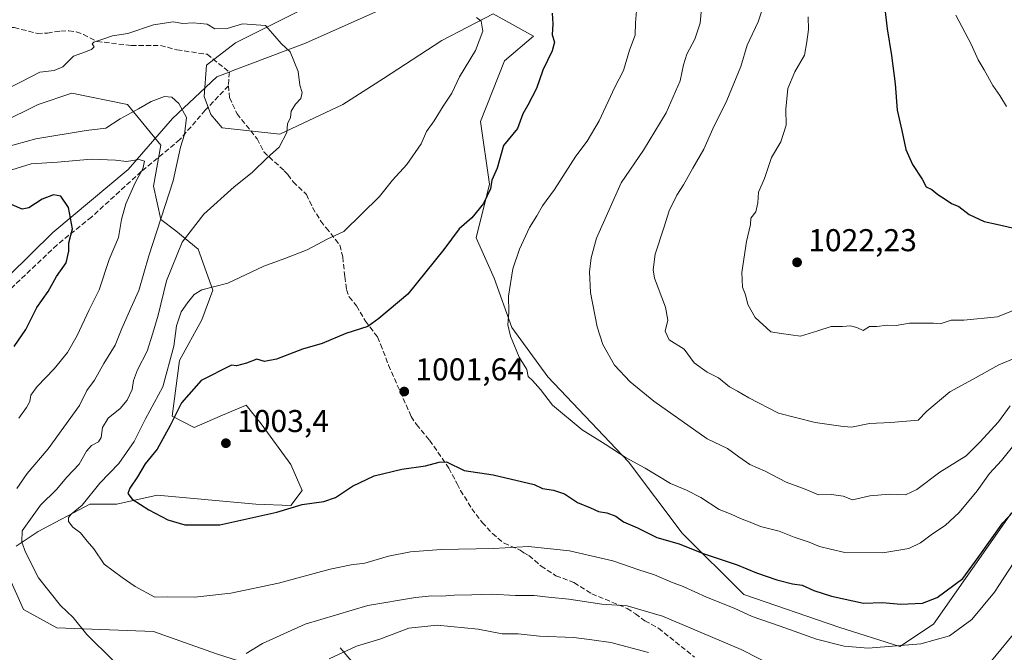
# Model space of a CAD drawing. Units: metres. Extents: x 665272 to 671077, y 4737353 to 4739749.
# Drawn here: x 667191 to 667503, y 4737556 to 4737757 of the extents above; entities that cross this region are included whole.
import ezdxf

# ---------------------------------------------------------------- set-up
doc = ezdxf.new("R2010")
doc.units = ezdxf.units.M
doc.header["$MEASUREMENT"] = 0
doc.linetypes.add('DGN Style 3', pattern=[2.307223, 1.648017, -0.659207])
for name, color, linetype, lineweight in [('Arbolado forestal CxS', 92, 'Continuous', 0), ('Corriente natural lineal', 142, 'Continuous', 13), ('Curva de nivel maestra', 30, 'Continuous', 30), ('Curva de nivel normal', 30, 'Continuous', 0), ('Matorral CxS', 135, 'Continuous', 0), ('Punto de cota en terreno', 7, 'Continuous', 0), ('Rótulo de punto de cota en terreno', 7, 'Continuous', 0), ('Senda', 7, 'DGN Style 3', 0), ('Suelo desnudo CxS', 253, 'Continuous', 0)]:
    doc.layers.add(name, color=color, linetype=linetype, lineweight=lineweight)
doc.styles.add('Style-Arial', font='txt')

# ---------------------------------------------------------------- blocks, each defined once
blk = doc.blocks.new('5PATER')
at = {"layer": 'Suelo desnudo CxS', "linetype": 'Continuous', "lineweight": 0}
h = blk.add_hatch(color=51, dxfattribs=at)
edge = h.paths.add_edge_path()
edge.add_ellipse((0, 0), major_axis=(-0.11, -0.111), ratio=0.999422, start_angle=0, end_angle=360)

msp = doc.modelspace()

# ---------------------------------------------------------------- linework, layer by layer
at = {"layer": 'Arbolado forestal CxS', "color": 92, "linetype": 'Continuous', "lineweight": 0}
for points in [[(667505.4489, 4737600.3083, 1001.061), (667480.7239, 4737564.9715, 997.7463), (667470.1281, 4737557.9039, 995.2839), (667450.7563, 4737564.0111, 996.9385), (667420.6787, 4737574.3955, 997.1992), (667401.0721, 4737593.8227, 1001.2072), (667384.0373, 4737616.5357, 1004.6708), (667358.4859, 4737643.5075, 1005.3308), (667347.1293, 4737659.1237, 1004.4815), (667341.4513, 4737674.7385, 1002.8323), (667335.7727, 4737687.5145, 1000.2419), (667340.0317, 4737704.5491, 999.0091), (667337.1929, 4737724.4227, 996.3409), (667344.7579, 4737743.7513, 996.1586), (667353.9939, 4737751.5661, 996.9083), (667341.2051, 4737758.6711, 995.0713), (667324.8651, 4737750.1455, 993.3838), (667306.3933, 4737738.0691, 991.7414), (667293.5245, 4737729.8837, 990.5901), (667273.5095, 4737720.4601, 989.2152), (667255.2407, 4737722.4405, 986.6849), (667251.6889, 4737726.7025, 985.4512), (667249.5579, 4737732.3863, 986.3352), (667250.2679, 4737742.3321, 988.3643), (667259.5039, 4737749.4369, 989.0639), (667279.3959, 4737759.3315, 991.2106)], [(667279.3959, 4737759.3315, 991.2106), (667259.5039, 4737749.4369, 989.0639), (667250.2679, 4737742.3321, 988.3643), (667249.5579, 4737732.3863, 986.3352), (667251.6889, 4737726.7025, 985.4512), (667255.2407, 4737722.4405, 986.6849), (667273.5095, 4737720.4601, 989.2152), (667293.5245, 4737729.8837, 990.5901), (667306.3933, 4737738.0691, 991.7414), (667324.8651, 4737750.1455, 993.3838), (667341.2051, 4737758.6711, 995.0713), (667353.9939, 4737751.5661, 996.9083), (667344.7579, 4737743.7513, 996.1586), (667337.1929, 4737724.4227, 996.3409), (667340.0317, 4737704.5491, 999.0091), (667335.7727, 4737687.5145, 1000.2419), (667341.4513, 4737674.7385, 1002.8323), (667347.1293, 4737659.1237, 1004.4815), (667358.4859, 4737643.5075, 1005.3308), (667384.0373, 4737616.5357, 1004.6708), (667401.0721, 4737593.8227, 1001.2072), (667420.6787, 4737574.3955, 997.1992), (667450.7563, 4737564.0111, 996.9385), (667470.1281, 4737557.9039, 995.2839), (667480.7239, 4737564.9715, 997.7463), (667505.4489, 4737600.3083, 1001.061)], [(667185.2065, 4737723.9959, 989.1538), (667196.9805, 4737729.8855, 989.0219), (667207.5763, 4737733.4193, 988.7394), (667225.2371, 4737729.8851, 986.462), (667235.8329, 4737716.9271, 981.2547), (667233.4789, 4737703.9701, 980.6537), (667235.8327, 4737693.3695, 982.8316), (667240.5425, 4737689.8351, 985.8382), (667247.6065, 4737683.9453, 990.6887), (667252.3163, 4737670.9883, 993.9148), (667248.7843, 4737661.5647, 995.2519), (667241.7191, 4737648.6079, 994.0796), (667239.3651, 4737630.9393, 996.2321), (667246.4291, 4737627.4053, 1000.728), (667254.6699, 4737630.9389, 1001.1691), (667262.9119, 4737634.4727, 1001.1808), (667267.6219, 4737628.5827, 1001.9031), (667277.0407, 4737615.6259, 1002.1079), (667280.5725, 4737607.3799, 1001.1064), (667277.0405, 4737602.6691, 1000.4442), (667265.8965, 4737603.0853, 1000.9924), (667234.6369, 4737605.9279, 1000.5307), (667221.8491, 4737603.0861, 997.4891), (667213.3233, 4737603.0863, 993.5952), (667196.9793, 4737594.4247, 990.1775), (667189.9153, 4737589.7129, 988.3013)], [(667189.9153, 4737589.7129, 988.3013), (667196.9793, 4737594.4247, 990.1775), (667213.3233, 4737603.0863, 993.5952), (667221.8491, 4737603.0861, 997.4891), (667234.6369, 4737605.9279, 1000.5307), (667265.8965, 4737603.0853, 1000.9924), (667277.0405, 4737602.6691, 1000.4442), (667280.5725, 4737607.3799, 1001.1064), (667277.0407, 4737615.6259, 1002.1079), (667267.6219, 4737628.5827, 1001.9031), (667262.9119, 4737634.4727, 1001.1808), (667254.6699, 4737630.9389, 1001.1691), (667246.4291, 4737627.4053, 1000.728), (667239.3651, 4737630.9393, 996.2321), (667241.7191, 4737648.6079, 994.0796), (667248.7843, 4737661.5647, 995.2519), (667252.3163, 4737670.9883, 993.9148), (667247.6065, 4737683.9453, 990.6887), (667240.5425, 4737689.8351, 985.8382), (667235.8327, 4737693.3695, 982.8316), (667233.4789, 4737703.9701, 980.6537), (667235.8329, 4737716.9271, 981.2547), (667225.2371, 4737729.8851, 986.462), (667207.5763, 4737733.4193, 988.7394), (667196.9805, 4737729.8855, 989.0219), (667185.2065, 4737723.9959, 989.1538)], [(667187.5603, 4737580.2903, 986.9625), (667192.2691, 4737569.6883, 986.372), (667202.8661, 4737563.7991, 987.942), (667233.4777, 4737562.6205, 992.2765), (667253.4923, 4737555.5523, 991.1575), (667282.9269, 4737546.1289, 984.3276), (667308.8285, 4737536.7043, 974.8281), (667321.8105, 4737534.2603, 971.2531), (667345.9661, 4737529.2849, 969.5349), (667362.9869, 4737528.4585, 968.9561), (667373.6729, 4737526.4403, 968.1329), (667394.9865, 4737530.7049, 973.6575), (667403.5113, 4737524.3077, 973.9116), (667416.3003, 4737522.8855, 977.8484), (667422.6943, 4737521.4633, 979.7309), (667428.3771, 4737517.1985, 980.3749), (667432.4521, 4737517.8555, 981.1111), (667451.1119, 4737510.8001, 982.6601), (667461.7687, 4737506.5347, 982.6282), (667472.4255, 4737502.9807, 982.3147), (667482.3713, 4737502.2695, 981.9035), (667488.9655, 4737514.3201, 984.5365), (667504.3951, 4737510.7989, 980.1574)], [(667504.3951, 4737510.7989, 980.1574), (667488.9655, 4737514.3201, 984.5365), (667482.3713, 4737502.2695, 981.9035), (667472.4255, 4737502.9807, 982.3147), (667461.7687, 4737506.5347, 982.6282), (667451.1119, 4737510.8001, 982.6601), (667432.4521, 4737517.8555, 981.1111), (667428.3771, 4737517.1985, 980.3749), (667422.6943, 4737521.4633, 979.7309), (667416.3003, 4737522.8855, 977.8484), (667403.5113, 4737524.3077, 973.9116), (667394.9865, 4737530.7049, 973.6575), (667373.6729, 4737526.4403, 968.1329), (667362.9869, 4737528.4585, 968.9561), (667345.9661, 4737529.2849, 969.5349), (667321.8105, 4737534.2603, 971.2531), (667308.8285, 4737536.7043, 974.8281), (667282.9269, 4737546.1289, 984.3276), (667253.4923, 4737555.5523, 991.1575), (667233.4777, 4737562.6205, 992.2765), (667202.8661, 4737563.7991, 987.942), (667192.2691, 4737569.6883, 986.372), (667187.5603, 4737580.2903, 986.9625)]]:
    msp.add_polyline3d(points, dxfattribs=at)
at = {"layer": 'Corriente natural lineal', "color": 142, "linetype": 'Continuous', "lineweight": 13}
for points in [[(667307.8001, 4737760.9501, 992.6408), (667281.6801, 4737749.2801, 989.9269), (667258.4301, 4737740.5201, 988.3259), (667256.9201, 4737739.9501, 988.2505), (667253.5501, 4737738.6801, 988.1257), (667239.4701, 4737725.3701, 983.3144), (667225.5101, 4737709.2101, 978.727), (667201.5701, 4737689.2801, 973.1464), (667173.4501, 4737661.6401, 967.9606), (667136.8101, 4737642.2101, 962.9227), (667090.3801, 4737640.5501, 958.8992), (667046.3601, 4737625.3201, 954.1491), (667021.0201, 4737601.5301, 948.5943), (667001.7501, 4737567.6301, 941.6389)], [(667292.6501, 4737557.4901, 986.7878), (667317.2701, 4737528.6501, 970.3958), (667335.8901, 4737502.8201, 961.4737), (667350.3001, 4737473.9901, 955.5213)]]:
    msp.add_polyline3d(points, dxfattribs=at)
at = {"layer": 'Curva de nivel maestra', "color": 30, "linetype": 'Continuous', "lineweight": 30, "flags": 128}
for points, elevation in [([(667463.7, 4737773.9001), (667466.04, 4737753.8401), (667467.46, 4737745.4001), (667468.58, 4737736.4301), (667469.24, 4737728.0801), (667470.77, 4737721.6001), (667472.03, 4737715.5401), (667474.15, 4737710.8601), (667477.18, 4737706.2001), (667478.42, 4737703.7201), (667480.28, 4737702.8901), (667482.11, 4737701.3001), (667484.49, 4737699.8501), (667486.5, 4737698.4501), (667488.78, 4737697.4801), (667492.02, 4737694.9501), (667496.82, 4737692.7501), (667500.77, 4737691.8701), (667505.78, 4737690.7101)], 1025), ([(667359.85, 4737758.8701), (667360.07, 4737755.4801), (667359.85, 4737752.0001), (667360.59, 4737749.6801), (667359.89, 4737746.8401), (667356.87, 4737740.7701), (667354.92, 4737734.9101), (667352.2, 4737729.6501), (667350.55, 4737726.8601), (667348.92, 4737722.2001), (667344.43, 4737716.8301), (667342.4, 4737709.6601), (667340.7, 4737705.8201), (667340.29, 4737703.1401), (667338.15, 4737698.4701), (667334.43, 4737693.9201), (667330.43, 4737690.4601), (667325.55, 4737683.8401), (667314.17, 4737669.6901), (667304.9, 4737661.9401), (667301.44, 4737659.4401), (667294.44, 4737657.2201), (667286.99, 4737654.0001), (667280.74, 4737652.2601), (667272.45, 4737649.0401), (667268.7, 4737648.2801), (667266.24, 4737649.0601), (667262.96, 4737647.8301), (667259.76, 4737646.9301), (667258.19, 4737647.2001), (667248.58, 4737642.3501), (667242.34, 4737635.2101), (667238.8, 4737628.0301), (667234.63, 4737620.5101), (667230.83, 4737615.8201), (667228.44, 4737611.7301), (667225.96, 4737608.1601), (667225.35, 4737606.4401), (667226.77, 4737604.7001), (667231.98, 4737601.2401), (667238.07, 4737598.1201), (667243.41, 4737596.4801), (667254.51, 4737596.5501), (667272.56, 4737600.4901), (667280.65, 4737602.9101), (667287.52, 4737603.9401), (667291.15, 4737605.2301), (667296.53, 4737608.8101), (667303.48, 4737612.0801), (667312.2, 4737614.1801), (667319.76, 4737615.1901), (667324.1, 4737616.3501), (667326.43, 4737616.5101), (667331.93, 4737613.7301), (667341.12, 4737612.3501), (667354.13, 4737609.3201), (667356.76, 4737608.0001), (667360.29, 4737607.5201), (667363.77, 4737606.3601), (667367.91, 4737603.5601), (667372, 4737601.9201), (667374.56, 4737600.7601), (667377.22, 4737600.3001), (667380.01, 4737599.2801), (667382.52, 4737597.4601), (667386.92, 4737595.5301), (667393.01, 4737592.4801), (667400.15, 4737590.5001), (667407.73, 4737587.3801), (667418.57, 4737583.8001), (667424.69, 4737581.3001), (667431.13, 4737579.0401), (667436.04, 4737577.7601), (667439.13, 4737577.3401), (667442.86, 4737575.7201), (667448.44, 4737573.9001), (667458.56, 4737571.6801), (667464.56, 4737571.8401), (667470.45, 4737571.3901), (667477.25, 4737571.6501), (667481.89, 4737573.4801), (667490.05, 4737579.5001), (667494.91, 4737586.1001), (667502.75, 4737597.1701), (667506, 4737600.5901)], 1000), ([(667189.38, 4737653.0901), (667192.99, 4737658.4401), (667196.56, 4737665.4401), (667200.12, 4737670.5001), (667202.77, 4737675.3301), (667205.79, 4737679.6601), (667206.68, 4737683.3601), (667206.71, 4737686.0301), (667207.82, 4737690.4401), (667206.58, 4737697.1601), (667204.17, 4737700.7501), (667201.82, 4737701.1601), (667198.18, 4737699.8301), (667193.94, 4737697.0501), (667191.91, 4737696.7101), (667188.68, 4737698.0201)], 975)]:
    msp.add_lwpolyline(points, dxfattribs=dict(at, elevation=elevation))
at = {"layer": 'Curva de nivel normal', "color": 30, "linetype": 'Continuous', "lineweight": 0, "flags": 128}
for points, elevation in [([(667507.06, 4737649.6201), (667501.42, 4737647.2601), (667493.09, 4737642.6101), (667485.89, 4737638.7401), (667478.63, 4737632.6201), (667475.89, 4737629.7301), (667467.19, 4737629.0201), (667460.51, 4737628.7001), (667454.71, 4737627.5401), (667451.38, 4737627.7701), (667443.22, 4737628.9601), (667431.57, 4737631.9701), (667422.26, 4737636.7901), (667418.63, 4737638.8801), (667416.07, 4737640.2401), (667412.55, 4737643.1401), (667409.02, 4737644.9401), (667404.91, 4737647.9501), (667401.69, 4737652.1901), (667396.96, 4737655.2201), (667395.66, 4737657.9501), (667396.5, 4737661.4201), (667395.84, 4737665.5901), (667392.29, 4737674.7501), (667391.84, 4737677.4401), (667392.55, 4737682.3601), (667395.3, 4737690.7201), (667396.96, 4737696.1401), (667399.36, 4737701.0501), (667401.52, 4737704.3601), (667404.49, 4737709.6901), (667407.98, 4737715.6901), (667410.78, 4737722.1601), (667415.27, 4737731.1301), (667419.68, 4737741.9101), (667421.72, 4737748.7201), (667425.2, 4737756.1301), (667428.07, 4737764.6801)], 1015), ([(667507.08, 4737622.8601), (667502.26, 4737616.9201), (667498.54, 4737612.8101), (667494.59, 4737607.2601), (667488.88, 4737600.3801), (667484.42, 4737596.2701), (667480.42, 4737593.6101), (667476.66, 4737590.7601), (667472.96, 4737589.0201), (667464.7, 4737587.6501), (667452.62, 4737587.7701), (667448.07, 4737588.7801), (667444.64, 4737589.6601), (667441.29, 4737591.0001), (667436.64, 4737592.5701), (667431.82, 4737594.4801), (667425.87, 4737595.9601), (667423.16, 4737597.1001), (667419.54, 4737598.4801), (667416.58, 4737599.8601), (667412.84, 4737601.4201), (667407.02, 4737605.2001), (667402.45, 4737607.5101), (667397.43, 4737609.6401), (667389.34, 4737614.5301), (667383.38, 4737617.7201), (667376.67, 4737622.0701), (667369.4, 4737626.6201), (667359.96, 4737634.5001), (667356.15, 4737639.4101), (667353.67, 4737642.2601), (667352.27, 4737643.5301), (667351.86, 4737645.7801), (667349.43, 4737649.6901), (667346.66, 4737656.3901), (667345.83, 4737659.9701), (667346.12, 4737663.9401), (667346.08, 4737669.0401), (667347.44, 4737677.7301), (667349.52, 4737684.0201), (667352.74, 4737690.8101), (667355.02, 4737694.5301), (667356.76, 4737697.7601), (667360.6, 4737702.8501), (667367.35, 4737713.4601), (667370.94, 4737718.2801), (667374.81, 4737724.7201), (667379.78, 4737735.3201), (667382.46, 4737740.6601), (667384.39, 4737747.0701), (667386.18, 4737751.8301), (667386.34, 4737755.7901), (667386.64, 4737759.6301)], 1005), ([(667407.2, 4737760.3601), (667406.79, 4737755.6601), (667405.07, 4737750.5601), (667402.61, 4737745.8601), (667401.51, 4737742.4301), (667400.46, 4737737.3601), (667396.02, 4737727.2301), (667388.8, 4737715.4001), (667381.72, 4737705.0401), (667373.92, 4737687.4201), (667372.27, 4737681.2201), (667371.72, 4737676.8001), (667372, 4737670.2201), (667374.11, 4737659.3601), (667375.95, 4737653.6901), (667379.61, 4737647.2001), (667384.57, 4737641.8301), (667392.1, 4737635.7001), (667409.05, 4737623.8201), (667415.49, 4737620.7601), (667419, 4737618.0701), (667422.56, 4737615.6801), (667427.35, 4737613.5801), (667434.03, 4737610.0201), (667440.03, 4737607.8101), (667444.33, 4737606.0801), (667448.4, 4737606.1001), (667452.09, 4737605.5901), (667455.09, 4737604.4301), (667460.53, 4737605.7301), (667466.86, 4737606.2301), (667471.86, 4737606.0801), (667475.42, 4737607.7701), (667482.75, 4737613.2301), (667491.09, 4737618.4201), (667495.4, 4737622.7601), (667501.32, 4737629.1401), (667505.06, 4737634.2701)], 1010), ([(667507.6, 4737586.7001), (667500.13, 4737575.1801), (667492.93, 4737566.4601), (667485.8, 4737561.3301), (667476.75, 4737558.8101), (667460.01, 4737557.4001), (667452.39, 4737558.0001), (667443.67, 4737560.2801), (667432.15, 4737564.3901), (667423.3, 4737567.4401), (667417.53, 4737570.0501), (667408.79, 4737573.5201), (667401.43, 4737576.9201), (667397.66, 4737578.3401), (667392.35, 4737580.6401), (667387.32, 4737582.2601), (667379.12, 4737585.0601), (667365.32, 4737588.2601), (667352.35, 4737589.6201), (667341.24, 4737589.0201), (667324.67, 4737588.6401), (667314.98, 4737587.9701), (667308, 4737586.6001), (667300.48, 4737584.3001), (667296.21, 4737583.8501), (667289.49, 4737582.4401), (667273.17, 4737577.9901), (667257.98, 4737574.8001), (667246.62, 4737573.5501), (667237.85, 4737573.7001), (667233.96, 4737573.5501), (667227.71, 4737576.9701), (667223.61, 4737579.7601), (667217.86, 4737584.0001), (667214.55, 4737588.9201), (667212.44, 4737591.3401), (667210.31, 4737593.9401), (667207.91, 4737595.7801), (667206.6, 4737597.5201), (667206.5, 4737598.8001), (667207.39, 4737599.8901), (667210.84, 4737602.7601), (667216.48, 4737609.6901), (667222.5, 4737616.0001), (667227.38, 4737622.9801), (667231, 4737630.0901), (667236.45, 4737640.2901), (667239.96, 4737653.1701), (667240.74, 4737659.6901), (667242.23, 4737664.1101), (667244.27, 4737666.9501), (667246.44, 4737669.5901), (667248.77, 4737671.0801), (667257.03, 4737673.1301), (667268.5, 4737678.6201), (667275.11, 4737681.0101), (667282.19, 4737683.7801), (667288.77, 4737687.2801), (667293.86, 4737689.5801), (667305.15, 4737700.6501), (667309.29, 4737705.9001), (667313.82, 4737710.8801), (667318.34, 4737717.3901), (667320.04, 4737721.3001), (667322.46, 4737724.6301), (667325.3, 4737729.3801), (667328.09, 4737733.4901), (667330.53, 4737738.6401), (667335.62, 4737747.0201), (667337.93, 4737753.1801), (667337.36, 4737756.2701), (667335.91, 4737757.4901)], 995), ([(667441.03, 4737757.6801), (667441.1, 4737753.6801), (667440.61, 4737749.7101), (667439.88, 4737745.5301), (667436.76, 4737740.2601), (667434.55, 4737734.9901), (667433.94, 4737728.3401), (667434.06, 4737723.3601), (667432.34, 4737718.0201), (667429.37, 4737713.0201), (667427.16, 4737706.4201), (667425.3, 4737702.0901), (667425.12, 4737698.6701), (667424.41, 4737695.8401), (667422.88, 4737693.8101), (667422.74, 4737691.8401), (667421.48, 4737686.3501), (667420.05, 4737676.5201), (667420.24, 4737671.9001), (667421.18, 4737669.5301), (667421.91, 4737666.3801), (667424.25, 4737662.3201), (667429.22, 4737657.7201), (667432.43, 4737657.1701), (667438.63, 4737656.4001), (667444.09, 4737658.0201), (667448.36, 4737659.4001), (667451.87, 4737659.4601), (667454.45, 4737659.6601), (667456.44, 4737659.1001), (667458.42, 4737658.1801), (667460.42, 4737659.3901), (667462.75, 4737659.4301), (667466.09, 4737659.8501), (667468.93, 4737659.8001), (667473.14, 4737660.4801), (667480.75, 4737660.4601), (667482.92, 4737660.2301), (667486.33, 4737661.4301), (667490.38, 4737661.4801), (667501.07, 4737662.5401), (667508.08, 4737665.3801)], 1020), ([(667487.83, 4737758.2001), (667492.68, 4737749.0101), (667494.9, 4737744.0101), (667496.8, 4737740.9101), (667499.6, 4737735.8501), (667501.8, 4737732.7401), (667503.93, 4737729.2001)], 1030), ([(667183.68, 4737733.1701), (667191.13, 4737736.8001), (667197.43, 4737740.1301), (667201.99, 4737740.6601), (667204.78, 4737741.7901), (667208.11, 4737745.1701), (667210.77, 4737746.1901), (667213.85, 4737747.3301), (667214.66, 4737748.2001), (667214.1, 4737749.0601), (667214.56, 4737749.6901), (667217.11, 4737750.4601), (667220.54, 4737751.6601), (667225.37, 4737752.4001), (667233.48, 4737755.1401), (667239.7, 4737756.0901), (667242.77, 4737755.5701), (667246.06, 4737755.8201), (667248.26, 4737755.5601), (667250.49, 4737755.3601), (667252.9, 4737753.9101), (667256.86, 4737754.0101), (667261.66, 4737755.4701), (667269.03, 4737754.9401), (667271.93, 4737751.5001), (667274.01, 4737749.1901), (667276.83, 4737746.5801), (667279.39, 4737740.3601), (667279.84, 4737736.0201), (667280.59, 4737733.6901), (667280.18, 4737731.7601), (667278.51, 4737729.9601), (667277.17, 4737727.7601), (667276.89, 4737725.6901), (667275.98, 4737723.6901), (667275.78, 4737721.0201), (667273.3, 4737716.3601), (667269.66, 4737713.0201), (667264.75, 4737708.2601), (667259.12, 4737703.7801), (667249.44, 4737695.0801), (667242.55, 4737686.2001), (667237.61, 4737673.9501), (667234.94, 4737663.0201), (667233.25, 4737657.3601), (667231.5, 4737651.5901), (667228.39, 4737645.7101), (667227.2, 4737642.3301), (667226.78, 4737639.4601), (667225.16, 4737636.0201), (667222.94, 4737633.4301), (667219.08, 4737630.3201), (667217.37, 4737627.4301), (667216.93, 4737624.2401), (667216.06, 4737622.8501), (667213.89, 4737621.7001), (667212.3, 4737619.8501), (667209.97, 4737615.7501), (667206.04, 4737611.6801), (667202.76, 4737607.7001), (667197.66, 4737602.7001), (667191.87, 4737594.5901), (667191.73, 4737590.9701), (667192.96, 4737587.8601), (667197.09, 4737579.7001), (667203.97, 4737570.9201), (667208.04, 4737567.0701), (667212.34, 4737561.6701), (667220.72, 4737553.5201)], 990), ([(667190.15, 4737608.0001), (667193.45, 4737612.7601), (667200.12, 4737620.6301), (667210.08, 4737634.4201), (667212.39, 4737639.1201), (667214.75, 4737642.3601), (667217.8, 4737647.6901), (667221.37, 4737653.4701), (667223.46, 4737658.8201), (667226.26, 4737665.2601), (667228.9, 4737670.8401), (667232.07, 4737681.8101), (667239.78, 4737705.6001), (667242.09, 4737716.3401), (667243.28, 4737720.3201), (667243.91, 4737725.6901), (667241.57, 4737730.1601), (667239.29, 4737732.2101), (667236.99, 4737732.4501), (667232.79, 4737730.8501), (667228.75, 4737728.4901), (667222.93, 4737725.3201), (667218.44, 4737722.3501), (667212.11, 4737721.5701), (667196.16, 4737719.0101), (667177.66, 4737713.8601)], 985), ([(667188.6, 4737709.0901), (667194.73, 4737711.0601), (667203.1, 4737711.5501), (667213.78, 4737712.4801), (667221.44, 4737712.2301), (667224.96, 4737711.7901), (667228.91, 4737712.4501), (667230.61, 4737711.8601), (667230.1, 4737709.4401), (667227.73, 4737705.0201), (667224.72, 4737698.3601), (667223.4, 4737693.3601), (667222.41, 4737687.6901), (667219.46, 4737680.6901), (667216.31, 4737671.0201), (667213.1, 4737664.6901), (667209.34, 4737656.6201), (667206.22, 4737651.1601), (667202, 4737645.9701), (667196.63, 4737640.4401), (667194.62, 4737637.6901), (667194.26, 4737635.6901), (667193.23, 4737633.6901), (667190.85, 4737630.4001)], 980), ([(667262.84, 4737555.7001), (667268, 4737558.8401), (667281.59, 4737564.9701), (667301.4, 4737570.8801), (667316.53, 4737573.4601), (667321.76, 4737573.9401), (667324.76, 4737573.8301), (667328.76, 4737574.2001), (667334.43, 4737574.2601), (667340.79, 4737574.4801), (667348.22, 4737574.0801), (667354.13, 4737574.0501), (667358.69, 4737573.5201), (667365.15, 4737572.9201), (667375.58, 4737571.3601), (667383.63, 4737570.8001), (667394.9, 4737567.5001), (667419.74, 4737556.9601), (667430.8, 4737551.3801)], 990), ([(667390.39, 4737556.0401), (667378.43, 4737559.1601), (667372.43, 4737560.0401), (667366.76, 4737560.7601), (667355.84, 4737561.2201), (667349.06, 4737561.8901), (667343.99, 4737561.9301), (667336.42, 4737563.3601), (667323.46, 4737564.7301), (667314.42, 4737563.6801), (667305.21, 4737560.2801), (667297.89, 4737557.9701), (667289.23, 4737553.9501)], 985), ([(667495.28, 4737548.6401), (667505.96, 4737561.7001)], 990)]:
    msp.add_lwpolyline(points, dxfattribs=dict(at, elevation=elevation))
at = {"layer": 'Matorral CxS', "color": 135, "linetype": 'Continuous', "lineweight": 0}
for points in [[(667279.3959, 4737759.3315, 991.2106), (667259.5039, 4737749.4369, 989.0639), (667250.2679, 4737742.3321, 988.3643), (667249.5579, 4737732.3863, 986.3352), (667251.6889, 4737726.7025, 985.4512), (667255.2407, 4737722.4405, 986.6849), (667273.5095, 4737720.4601, 989.2152), (667293.5245, 4737729.8837, 990.5901), (667306.3933, 4737738.0691, 991.7414), (667324.8651, 4737750.1455, 993.3838), (667341.2051, 4737758.6711, 995.0713), (667353.9939, 4737751.5661, 996.9083), (667344.7579, 4737743.7513, 996.1586), (667337.1929, 4737724.4227, 996.3409), (667340.0317, 4737704.5491, 999.0091), (667335.7727, 4737687.5145, 1000.2419), (667341.4513, 4737674.7385, 1002.8323), (667347.1293, 4737659.1237, 1004.4815), (667358.4859, 4737643.5075, 1005.3308), (667384.0373, 4737616.5357, 1004.6708), (667401.0721, 4737593.8227, 1001.2072), (667420.6787, 4737574.3955, 997.1992), (667450.7563, 4737564.0111, 996.9385), (667470.1281, 4737557.9039, 995.2839), (667480.7239, 4737564.9715, 997.7463), (667505.4489, 4737600.3083, 1001.061)], [(667279.3959, 4737759.3315, 991.2106), (667259.5039, 4737749.4369, 989.0639), (667250.2679, 4737742.3321, 988.3643), (667249.5579, 4737732.3863, 986.3352), (667251.6889, 4737726.7025, 985.4512), (667255.2407, 4737722.4405, 986.6849), (667273.5095, 4737720.4601, 989.2152), (667293.5245, 4737729.8837, 990.5901), (667306.3933, 4737738.0691, 991.7414), (667324.8651, 4737750.1455, 993.3838), (667341.2051, 4737758.6711, 995.0713), (667353.9939, 4737751.5661, 996.9083), (667344.7579, 4737743.7513, 996.1586), (667337.1929, 4737724.4227, 996.3409), (667340.0317, 4737704.5491, 999.0091), (667335.7727, 4737687.5145, 1000.2419), (667341.4513, 4737674.7385, 1002.8323), (667347.1293, 4737659.1237, 1004.4815), (667358.4859, 4737643.5075, 1005.3308), (667384.0373, 4737616.5357, 1004.6708), (667401.0721, 4737593.8227, 1001.2072), (667420.6787, 4737574.3955, 997.1992), (667450.7563, 4737564.0111, 996.9385), (667470.1281, 4737557.9039, 995.2839), (667480.7239, 4737564.9715, 997.7463), (667505.4489, 4737600.3083, 1001.061)], [(667189.9153, 4737589.7129, 988.3013), (667196.9793, 4737594.4247, 990.1775), (667213.3233, 4737603.0863, 993.5952), (667221.8491, 4737603.0861, 997.4891), (667234.6369, 4737605.9279, 1000.5307), (667265.8965, 4737603.0853, 1000.9924), (667277.0405, 4737602.6691, 1000.4442), (667280.5725, 4737607.3799, 1001.1064), (667277.0407, 4737615.6259, 1002.1079), (667267.6219, 4737628.5827, 1001.9031), (667262.9119, 4737634.4727, 1001.1808), (667254.6699, 4737630.9389, 1001.1691), (667246.4291, 4737627.4053, 1000.728), (667239.3651, 4737630.9393, 996.2321), (667241.7191, 4737648.6079, 994.0796), (667248.7843, 4737661.5647, 995.2519), (667252.3163, 4737670.9883, 993.9148), (667247.6065, 4737683.9453, 990.6887), (667240.5425, 4737689.8351, 985.8382), (667235.8327, 4737693.3695, 982.8316), (667233.4789, 4737703.9701, 980.6537), (667235.8329, 4737716.9271, 981.2547), (667225.2371, 4737729.8851, 986.462), (667207.5763, 4737733.4193, 988.7394), (667196.9805, 4737729.8855, 989.0219), (667185.2065, 4737723.9959, 989.1538)], [(667189.9153, 4737589.7129, 988.3013), (667196.9793, 4737594.4247, 990.1775), (667213.3233, 4737603.0863, 993.5952), (667221.8491, 4737603.0861, 997.4891), (667234.6369, 4737605.9279, 1000.5307), (667265.8965, 4737603.0853, 1000.9924), (667277.0405, 4737602.6691, 1000.4442), (667280.5725, 4737607.3799, 1001.1064), (667277.0407, 4737615.6259, 1002.1079), (667267.6219, 4737628.5827, 1001.9031), (667262.9119, 4737634.4727, 1001.1808), (667254.6699, 4737630.9389, 1001.1691), (667246.4291, 4737627.4053, 1000.728), (667239.3651, 4737630.9393, 996.2321), (667241.7191, 4737648.6079, 994.0796), (667248.7843, 4737661.5647, 995.2519), (667252.3163, 4737670.9883, 993.9148), (667247.6065, 4737683.9453, 990.6887), (667240.5425, 4737689.8351, 985.8382), (667235.8327, 4737693.3695, 982.8316), (667233.4789, 4737703.9701, 980.6537), (667235.8329, 4737716.9271, 981.2547), (667225.2371, 4737729.8851, 986.462), (667207.5763, 4737733.4193, 988.7394), (667196.9805, 4737729.8855, 989.0219), (667185.2065, 4737723.9959, 989.1538)], [(667504.3951, 4737510.7989, 980.1574), (667488.9655, 4737514.3201, 984.5365), (667482.3713, 4737502.2695, 981.9035), (667472.4255, 4737502.9807, 982.3147), (667461.7687, 4737506.5347, 982.6282), (667451.1119, 4737510.8001, 982.6601), (667432.4521, 4737517.8555, 981.1111), (667428.3771, 4737517.1985, 980.3749), (667422.6943, 4737521.4633, 979.7309), (667416.3003, 4737522.8855, 977.8484), (667403.5113, 4737524.3077, 973.9116), (667394.9865, 4737530.7049, 973.6575), (667373.6729, 4737526.4403, 968.1329), (667362.9869, 4737528.4585, 968.9561), (667345.9661, 4737529.2849, 969.5349), (667321.8105, 4737534.2603, 971.2531), (667308.8285, 4737536.7043, 974.8281), (667282.9269, 4737546.1289, 984.3276), (667253.4923, 4737555.5523, 991.1575), (667233.4777, 4737562.6205, 992.2765), (667202.8661, 4737563.7991, 987.942), (667192.2691, 4737569.6883, 986.372), (667187.5603, 4737580.2903, 986.9625)], [(667504.3951, 4737510.7989, 980.1574), (667488.9655, 4737514.3201, 984.5365), (667482.3713, 4737502.2695, 981.9035), (667472.4255, 4737502.9807, 982.3147), (667461.7687, 4737506.5347, 982.6282), (667451.1119, 4737510.8001, 982.6601), (667432.4521, 4737517.8555, 981.1111), (667428.3771, 4737517.1985, 980.3749), (667422.6943, 4737521.4633, 979.7309), (667416.3003, 4737522.8855, 977.8484), (667403.5113, 4737524.3077, 973.9116), (667394.9865, 4737530.7049, 973.6575), (667373.6729, 4737526.4403, 968.1329), (667362.9869, 4737528.4585, 968.9561), (667345.9661, 4737529.2849, 969.5349), (667321.8105, 4737534.2603, 971.2531), (667308.8285, 4737536.7043, 974.8281), (667282.9269, 4737546.1289, 984.3276), (667253.4923, 4737555.5523, 991.1575), (667233.4777, 4737562.6205, 992.2765), (667202.8661, 4737563.7991, 987.942), (667192.2691, 4737569.6883, 986.372), (667187.5603, 4737580.2903, 986.9625)]]:
    msp.add_polyline3d(points, dxfattribs=at)
at = {"layer": 'Senda', "color": 7, "linetype": 'DGN Style 3', "lineweight": 0}
for points in [[(667157.9501, 4737758.8101, 995.5735), (667168.9101, 4737756.4701, 995.8302), (667178.6801, 4737754.7601, 995.4547), (667189.3601, 4737754.2501, 992.9352), (667196.6201, 4737752.4301, 992.6366), (667199.8601, 4737752.5201, 992.3053), (667204.1101, 4737753.1801, 992.0442), (667206.6201, 4737753.2601, 992.2388), (667209.0101, 4737752.9401, 991.9317), (667211.2601, 4737752.0801, 991.3049), (667215.5901, 4737749.8901, 991.1958), (667226.4501, 4737748.5701, 991.0991), (667235.7101, 4737748.6001, 990.2078), (667240.9401, 4737747.2001, 990.6347), (667250.4801, 4737745.7901, 993.2923), (667257.5401, 4737740.1901, 1000.3966), (667257.2301, 4737735.8101, 1000.9353)], [(667257.2301, 4737735.8101, 1000.9353), (667249.9001, 4737728.0701, 994.1668), (667241.8901, 4737718.7301, 989.0105), (667229.6101, 4737708.5901, 986.472), (667213.8601, 4737694.1701, 983.6957), (667202.9201, 4737685.3601, 988.7264), (667186.9001, 4737670.1501, 985.3803), (667169.6301, 4737655.0701, 983.3635), (667150.9401, 4737641.4501, 981.3385), (667134.6601, 4737633.1801, 978.8683), (667126.3901, 4737627.8401, 977.8246), (667119.1801, 4737621.4301, 972.8801), (667113.0401, 4737615.8201, 969.2574), (667109.5701, 4737608.6201, 966.6216), (667110.3701, 4737593.9301, 969.6714), (667115.1701, 4737558.9601, 976.5425), (667116.2601, 4737543.6001, 976.5197), (667115.9901, 4737531.5801, 978.4305), (667110.9201, 4737514.7601, 976.2674), (667107.1801, 4737504.3501, 976.0248), (667105.3101, 4737488.3301, 975.4935), (667106.3801, 4737468.5701, 972.3775), (667107.7101, 4737456.5601, 970.8079), (667109.8501, 4737438.6701, 970.8208)], [(667257.2301, 4737735.8101, 1000.9353), (667257.5901, 4737732.0401, 1000.0155), (667259.9701, 4737726.9301, 995.9719), (667266.3401, 4737719.0101, 992.4794), (667268.4601, 4737714.8101, 990.5005), (667274.9201, 4737708.8701, 991.1423), (667276.1101, 4737707.6701, 991.3061), (667277.7801, 4737705.3401, 991.7463), (667281.9701, 4737701.3401, 992.7376), (667283.9401, 4737697.1401, 993.3672), (667286.4901, 4737692.9001, 994.3356), (667288.2301, 4737690.7101, 994.7935), (667292.5701, 4737685.2701, 995.8131), (667293.5101, 4737681.5201, 996.6265), (667294.1301, 4737675.2901, 998.045), (667294.6901, 4737671.1801, 998.8118), (667295.5301, 4737668.8301, 999.0991), (667297.8001, 4737665.9401, 999.1734), (667300.7001, 4737661.1401, 999.8891), (667304.4901, 4737656.1101, 1000.7584), (667305.4801, 4737653.8101, 1001.2932), (667308.0001, 4737647.2001, 1001.9021), (667315.1701, 4737630.9301, 1001.5335), (667316.8401, 4737628.3101, 1001.5562), (667321.0101, 4737623.3501, 1001.8801), (667327.1401, 4737614.5201, 1000.0495), (667329.7401, 4737609.5401, 999.8965), (667330.8401, 4737607.4501, 999.7867), (667334.4001, 4737601.6401, 999.4274), (667337.6801, 4737597.2801, 997.8093), (667340.9301, 4737593.7401, 996.9741), (667344.6101, 4737590.6501, 995.8252), (667349.7701, 4737588.4901, 995.4327), (667350.8501, 4737587.6701, 995.1543), (667352.5301, 4737586.7701, 994.8072), (667356.3601, 4737583.4401, 993.5055), (667361.0501, 4737580.3801, 992.5743), (667366.7901, 4737578.1701, 991.9876), (667372.4201, 4737574.6601, 991.1588), (667383.6001, 4737570.0101, 990.3361), (667386.2601, 4737568.2601, 989.5865), (667389.2501, 4737566.1001, 989.0993), (667393.5301, 4737563.7001, 988.7626), (667405.0001, 4737554.5801, 986.816)]]:
    msp.add_polyline3d(points, dxfattribs=at)

# ---------------------------------------------------------------- block references
at = {"layer": 'Punto de cota en terreno', "color": 7, "linetype": 'Continuous', "lineweight": 0, "xscale": 10, "yscale": 10, "zscale": 10}
for p in [(667437.51, 4737679.79, 1022.23), (667312.98, 4737638.8, 1001.64), (667256.45, 4737622.41, 1003.4)]:
    msp.add_blockref('5PATER', p, dxfattribs=at)

# ---------------------------------------------------------------- texts
at = {"layer": 'Rótulo de punto de cota en terreno', "color": 7, "linetype": 'Continuous', "lineweight": 0, "style": 'Style-Arial'}
for s, p in [('1022,23', (667441.0378, 4737683.3178)), ('1001,64', (667316.5078, 4737642.3278)), ('1003,4', (667259.9778, 4737625.9378))]:
    msp.add_text(s, height=7, dxfattribs=at).set_placement(p)

doc.saveas('drawing.dxf')
